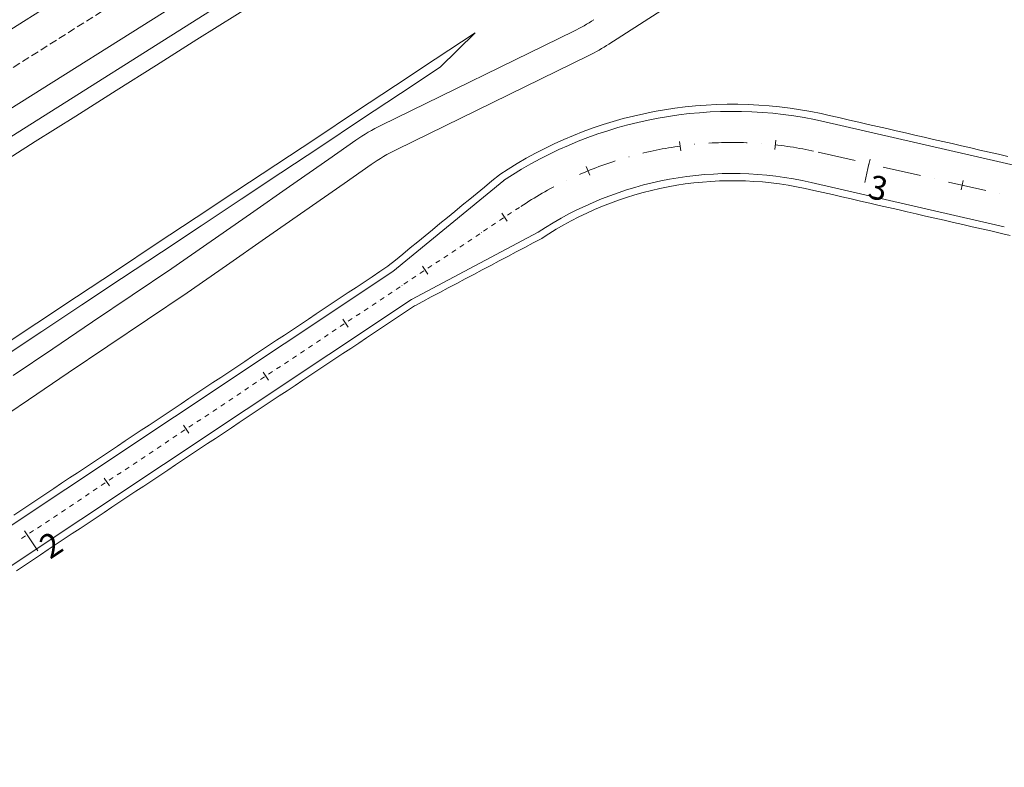
# Model space of a CAD drawing. Units: millimetres. Extents: x 7564860 to 7576460, y 5892663 to 5901870.
# Drawn here: x 7571041 to 7571144, y 5900207 to 5900285 of the extents above; entities that cross this region are included whole.
import ezdxf

# ---------------------------------------------------------------- set-up
doc = ezdxf.new("R2010")
doc.units = ezdxf.units.MM
doc.linetypes.add('( Dashdot )', pattern=[1.001, 0.5, -0.25, 0.001, -0.25])
doc.linetypes.add('DGN Style 3', pattern=[1.130526, 0.807518, -0.323007])
for name, color, linetype, lineweight in [('DR_Droga_techn', 251, 'Continuous', 13), ('DR_krawedz_jezdni', 7, 'Continuous', 13), ('DR_opaska', 30, 'Continuous', 13), ('DR_oś', 7, '( Dashdot )', 13), ('DR_pikietaż', 7, 'Continuous', 0), ('DR_pobocza', 46, 'Continuous', 30), ('DR_półka', 7, 'Continuous', 0), ('pikietaż', 7, 'Continuous', 0)]:
    doc.layers.add(name, color=color, linetype=linetype, lineweight=lineweight)
doc.styles.add('Style-Arial Black', font='txt')

msp = doc.modelspace()

# ---------------------------------------------------------------- linework, layer by layer
at = {"layer": 'DR_Droga_techn', "color": 252, "linetype": 'Continuous', "lineweight": 0, "true_color": 0x939598, "flags": 128}
for points in [[(7571102.504744, 5900282.898624), (7571105.682, 5900284.961), (7571109.876, 5900287.684), (7571114.036, 5900290.459), (7571117.493, 5900292.852), (7571118.144, 5900293.319), (7571120.649858, 5900295.106241)], [(7571078.692776, 5900274.418261), (7571098.820392, 5900284.257358)], [(7571080.295356, 5900271.88183), (7571100.396857, 5900281.705257)], [(7571040.174, 5900248.234), (7571044.318, 5900251.036), (7571048.462, 5900253.838), (7571052.606, 5900256.64), (7571056.76, 5900259.426), (7571060.876, 5900262.274), (7571064.981, 5900265.136), (7571069.086, 5900268.001), (7571073.191, 5900270.866), (7571076.016081, 5900272.841215)], [(7571037.63, 5900242.895), (7571041.774, 5900245.697), (7571045.918, 5900248.499), (7571050.063, 5900251.301), (7571054.207, 5900254.103), (7571058.361, 5900256.889), (7571062.476, 5900259.736), (7571066.582, 5900262.599), (7571070.687, 5900265.464), (7571074.791, 5900268.328), (7571077.615757, 5900270.303196)]]:
    msp.add_lwpolyline(points, dxfattribs=at)
at = {"layer": 'DR_Droga_techn', "color": 252, "lineweight": 0, "true_color": 0x939598}
for centre, start, end in [((7571090.03696, 5900302.225422), 296.05103672, 302.99408578), ((7571091.615522, 5900299.674345), 296.04435228, 302.9878473)]:
    msp.add_arc(centre, 20, start, end, dxfattribs=at)
at = {"layer": 'DR_Droga_techn', "color": 252, "lineweight": 0, "true_color": 0x939598, "extrusion": (0, 0, -1)}
for centre, start, end in [((-7571087.476208, 5900256.450197), 55.03986499, 63.94896328), ((-7571089.076691, 5900253.912742), 55.03704348, 63.95564772)]:
    msp.add_arc(centre, 20, start, end, dxfattribs=at)
at = {"layer": 'DR_krawedz_jezdni', "color": 252, "lineweight": 0, "true_color": 0x939598}
for p, q in [((7570929.599218, 5900203.608879), (7571193.822626, 5900370.305407)), ((7571125.104486, 5900274.768603), (7571145.318078, 5900270.133033)), ((7571079.888036, 5900259.109849), (7571091.50792, 5900268.64019)), ((7571079.888036, 5900259.109849), (7571091.50792, 5900268.64019)), ((7571123.651562, 5900268.433068), (7571143.865153, 5900263.797498)), ((7571081.826404, 5900256.195621), (7571095.084079, 5900263.212321)), ((7571081.826404, 5900256.195621), (7571095.084079, 5900263.212321)), ((7571002.013477, 5900203.108876), (7571081.826404, 5900256.195621))]:
    msp.add_line(p, q, dxfattribs=at)
at = {"layer": 'DR_krawedz_jezdni', "color": 252, "lineweight": 0, "true_color": 0x939598, "flags": 128}
msp.add_lwpolyline([(7570877.470144, 5900117.576266), (7570948.846717, 5900166.453103, 0.0277276217), (7570970.650676, 5900183.231608), (7570975.148927, 5900187.108291, -0.0311028779), (7571000.075108, 5900206.023104), (7571079.888036, 5900259.109849), (7571091.50792, 5900268.64019), (7571091.484251, 5900268.624459, -0.2059332192), (7571125.104486, 5900274.768603), (7571145.318078, 5900270.133033, 0.1832682239), (7571171.138539, 5900273.694899, 0.4507862639), (7571173.803615, 5900285.383843)], format="xyb", dxfattribs=at)
at = {"layer": 'DR_krawedz_jezdni', "color": 252, "lineweight": 0, "true_color": 0x939598, "extrusion": (0, 0, -1)}
for radius in [43.25, 36.75]:
    msp.add_arc((-7571115.436952, 5900232.612924), radius, 56.37054483, 102.91626432, dxfattribs=at)
at = {"layer": 'DR_opaska', "color": 252, "lineweight": 0, "true_color": 0x939598}
msp.add_line((7570924.530229, 5900211.643513), (7572135.924189, 5900975.902699), dxfattribs=at)
at = {"layer": 'DR_opaska', "color": 252, "linetype": 'DGN Style 3', "lineweight": 0, "true_color": 0x939598}
msp.add_line((7570926.397751, 5900208.683385), (7572137.791712, 5900972.942571), dxfattribs=at)
at = {"layer": 'DR_opaska', "color": 252, "linetype": 'Continuous', "lineweight": 0, "true_color": 0x939598}
msp.add_line((7570928.265274, 5900205.723256), (7571181.221889, 5900365.311651), dxfattribs=at)
at = {"layer": 'DR_oś', "color": 252, "linetype": 'Continuous', "lineweight": 0, "true_color": 0x939598}
for p, q in [((7571111.467793, 5900272.415181), (7571111.468788, 5900272.415279)), ((7571118.459335, 5900272.498319), (7571118.460332, 5900272.498245)), ((7571104.597477, 5900271.116136), (7571104.598441, 5900271.116404)), ((7571124.378024, 5900271.600835), (7571128.276815, 5900270.706728)), ((7571129.738862, 5900270.371438), (7571129.739837, 5900270.371214)), ((7571131.201883, 5900270.035924), (7571135.100674, 5900269.141817)), ((7571136.562721, 5900268.806527), (7571136.563696, 5900268.806303)), ((7571098.058455, 5900268.640247), (7571098.059355, 5900268.640684)), ((7571138.025742, 5900268.471013), (7571141.924534, 5900267.576906)), ((7571143.38658, 5900267.241616), (7571143.387555, 5900267.241392)), ((7571092.725913, 5900265.547074), (7571093.142231, 5900265.823984)), ((7571091.058974, 5900264.438327), (7571091.475292, 5900264.715237)), ((7571091.683452, 5900264.853692), (7571091.684284, 5900264.854245)), ((7571091.892443, 5900264.9927), (7571092.308762, 5900265.26961)), ((7571092.516921, 5900265.408065), (7571092.517753, 5900265.408619)), ((7571090.016513, 5900263.744945), (7571090.017346, 5900263.745498)), ((7571090.225505, 5900263.883953), (7571090.641823, 5900264.160863)), ((7571090.849982, 5900264.299318), (7571090.850815, 5900264.299872)), ((7571088.349574, 5900262.636198), (7571088.350407, 5900262.636751)), ((7571088.558566, 5900262.775206), (7571088.974885, 5900263.052116)), ((7571089.183044, 5900263.190571), (7571089.183876, 5900263.191125)), ((7571089.392035, 5900263.32958), (7571089.808354, 5900263.60649)), ((7571086.891628, 5900261.666459), (7571087.307946, 5900261.943369)), ((7571087.516105, 5900262.081824), (7571087.516938, 5900262.082378)), ((7571087.725097, 5900262.220833), (7571088.141415, 5900262.497743)), ((7571085.224689, 5900260.557712), (7571085.641007, 5900260.834622)), ((7571085.849167, 5900260.973077), (7571085.849999, 5900260.973631)), ((7571086.058158, 5900261.112086), (7571086.474477, 5900261.388996)), ((7571086.682636, 5900261.527451), (7571086.683469, 5900261.528004)), ((7571083.557751, 5900259.448965), (7571083.974069, 5900259.725875)), ((7571084.182228, 5900259.86433), (7571084.183061, 5900259.864884)), ((7571084.39122, 5900260.003339), (7571084.807538, 5900260.280249)), ((7571085.015697, 5900260.418704), (7571085.01653, 5900260.419257)), ((7571081.890812, 5900258.340218), (7571082.30713, 5900258.617128)), ((7571082.515289, 5900258.755583), (7571082.516122, 5900258.756137)), ((7571082.724281, 5900258.894592), (7571083.1406, 5900259.171502)), ((7571083.348759, 5900259.309957), (7571083.349591, 5900259.31051)), ((7571080.223873, 5900257.231471), (7571080.640192, 5900257.508381)), ((7571080.848351, 5900257.646836), (7571080.849184, 5900257.64739)), ((7571081.057343, 5900257.785845), (7571081.473661, 5900258.062755)), ((7571081.68182, 5900258.20121), (7571081.682653, 5900258.201764)), ((7571079.181412, 5900256.538089), (7571079.182245, 5900256.538643)), ((7571079.390404, 5900256.677098), (7571079.806723, 5900256.954008)), ((7571080.014882, 5900257.092463), (7571080.015714, 5900257.093017)), ((7571077.514474, 5900255.429342), (7571077.515306, 5900255.429896)), ((7571077.723466, 5900255.568351), (7571078.139784, 5900255.845261)), ((7571078.347943, 5900255.983716), (7571078.348776, 5900255.98427)), ((7571078.556935, 5900256.122724), (7571078.973253, 5900256.399634)), ((7571076.056527, 5900254.459604), (7571076.472845, 5900254.736514)), ((7571076.681005, 5900254.874969), (7571076.681837, 5900254.875523)), ((7571076.889996, 5900255.013977), (7571077.306315, 5900255.290887)), ((7571074.389589, 5900253.350857), (7571074.805907, 5900253.627767)), ((7571075.014066, 5900253.766222), (7571075.014899, 5900253.766776)), ((7571075.223058, 5900253.90523), (7571075.639376, 5900254.18214)), ((7571075.847535, 5900254.320595), (7571075.848368, 5900254.321149)), ((7571072.72265, 5900252.24211), (7571073.138968, 5900252.51902)), ((7571073.347127, 5900252.657475), (7571073.34796, 5900252.658029)), ((7571073.556119, 5900252.796483), (7571073.972438, 5900253.073393)), ((7571074.180597, 5900253.211848), (7571074.181429, 5900253.212402)), ((7571071.055711, 5900251.133363), (7571071.47203, 5900251.410273)), ((7571071.680189, 5900251.548728), (7571071.681022, 5900251.549282)), ((7571071.889181, 5900251.687737), (7571072.305499, 5900251.964646)), ((7571072.513658, 5900252.103101), (7571072.514491, 5900252.103655)), ((7571069.388773, 5900250.024616), (7571069.805091, 5900250.301526)), ((7571070.01325, 5900250.439981), (7571070.014083, 5900250.440535)), ((7571070.222242, 5900250.57899), (7571070.63856, 5900250.855899)), ((7571070.84672, 5900250.994354), (7571070.847552, 5900250.994908)), ((7571068.346312, 5900249.331234), (7571068.347144, 5900249.331788)), ((7571068.555304, 5900249.470243), (7571068.971622, 5900249.747152)), ((7571069.179781, 5900249.885607), (7571069.180614, 5900249.886161)), ((7571066.679373, 5900248.222487), (7571066.680206, 5900248.223041)), ((7571066.888365, 5900248.361496), (7571067.304683, 5900248.638405)), ((7571067.512843, 5900248.77686), (7571067.513675, 5900248.777414)), ((7571067.721834, 5900248.915869), (7571068.138153, 5900249.192779)), ((7571065.221427, 5900247.252749), (7571065.637745, 5900247.529658)), ((7571065.845904, 5900247.668113), (7571065.846737, 5900247.668667)), ((7571066.054896, 5900247.807122), (7571066.471214, 5900248.084032)), ((7571063.554488, 5900246.144002), (7571063.970806, 5900246.420911)), ((7571064.178965, 5900246.559366), (7571064.179798, 5900246.55992)), ((7571064.387957, 5900246.698375), (7571064.804276, 5900246.975285)), ((7571065.012435, 5900247.11374), (7571065.013267, 5900247.114294)), ((7571061.887549, 5900245.035255), (7571062.303868, 5900245.312164)), ((7571062.512027, 5900245.450619), (7571062.51286, 5900245.451173)), ((7571062.721019, 5900245.589628), (7571063.137337, 5900245.866538)), ((7571063.345496, 5900246.004993), (7571063.346329, 5900246.005547)), ((7571060.220611, 5900243.926508), (7571060.636929, 5900244.203417)), ((7571060.845088, 5900244.341872), (7571060.845921, 5900244.342426)), ((7571061.05408, 5900244.480881), (7571061.470398, 5900244.757791)), ((7571061.678558, 5900244.896246), (7571061.67939, 5900244.8968)), ((7571058.553672, 5900242.817761), (7571058.969991, 5900243.09467)), ((7571059.17815, 5900243.233125), (7571059.178982, 5900243.233679)), ((7571059.387142, 5900243.372134), (7571059.80346, 5900243.649044)), ((7571060.011619, 5900243.787499), (7571060.012452, 5900243.788053)), ((7571057.511211, 5900242.124378), (7571057.512044, 5900242.124932)), ((7571057.720203, 5900242.263387), (7571058.136521, 5900242.540297)), ((7571058.344681, 5900242.678752), (7571058.345513, 5900242.679306)), ((7571055.844273, 5900241.015631), (7571055.845105, 5900241.016185)), ((7571056.053264, 5900241.15464), (7571056.469583, 5900241.43155)), ((7571056.677742, 5900241.570005), (7571056.678575, 5900241.570559)), ((7571056.886734, 5900241.709014), (7571057.303052, 5900241.985923)), ((7571054.386326, 5900240.045893), (7571054.802644, 5900240.322803)), ((7571055.010803, 5900240.461258), (7571055.011636, 5900240.461812)), ((7571055.219795, 5900240.600267), (7571055.636114, 5900240.877176)), ((7571052.719387, 5900238.937146), (7571053.135706, 5900239.214056)), ((7571053.343865, 5900239.352511), (7571053.344698, 5900239.353065)), ((7571053.552857, 5900239.49152), (7571053.969175, 5900239.76843)), ((7571054.177334, 5900239.906884), (7571054.178167, 5900239.907438)), ((7571051.052449, 5900237.828399), (7571051.468767, 5900238.105309)), ((7571051.676926, 5900238.243764), (7571051.677759, 5900238.244318)), ((7571051.885918, 5900238.382773), (7571052.302236, 5900238.659683)), ((7571052.510396, 5900238.798137), (7571052.511228, 5900238.798691)), ((7571049.38551, 5900236.719652), (7571049.801829, 5900236.996562)), ((7571050.009988, 5900237.135017), (7571050.01082, 5900237.135571)), ((7571050.21898, 5900237.274026), (7571050.635298, 5900237.550936)), ((7571050.843457, 5900237.68939), (7571050.84429, 5900237.689944)), ((7571047.718572, 5900235.610905), (7571048.13489, 5900235.887815)), ((7571048.343049, 5900236.02627), (7571048.343882, 5900236.026824)), ((7571048.552041, 5900236.165279), (7571048.968359, 5900236.442189)), ((7571049.176518, 5900236.580643), (7571049.177351, 5900236.581197)), ((7571046.676111, 5900234.917523), (7571046.676943, 5900234.918077)), ((7571046.885102, 5900235.056532), (7571047.301421, 5900235.333442)), ((7571047.50958, 5900235.471896), (7571047.510413, 5900235.47245)), ((7571045.009172, 5900233.808776), (7571045.010005, 5900233.80933)), ((7571045.218164, 5900233.947785), (7571045.634482, 5900234.224695)), ((7571045.842641, 5900234.36315), (7571045.843474, 5900234.363703)), ((7571046.051633, 5900234.502158), (7571046.467952, 5900234.779068)), ((7571043.551225, 5900232.839038), (7571043.967544, 5900233.115948)), ((7571044.175703, 5900233.254403), (7571044.176535, 5900233.254956)), ((7571044.384695, 5900233.393411), (7571044.801013, 5900233.670321)), ((7571041.884287, 5900231.730291), (7571042.300605, 5900232.007201)), ((7571042.508764, 5900232.145656), (7571042.509597, 5900232.146209)), ((7571042.717756, 5900232.284664), (7571043.134074, 5900232.561574)), ((7571043.342234, 5900232.700029), (7571043.343066, 5900232.700583)), ((7571041.050818, 5900231.175917), (7571041.467136, 5900231.452827)), ((7571041.675295, 5900231.591282), (7571041.676128, 5900231.591836))]:
    msp.add_line(p, q, dxfattribs=at)
at = {"layer": 'DR_oś', "color": 252, "linetype": 'Continuous', "lineweight": 0, "true_color": 0x939598, "flags": 128}
for points in [[(7571106.049653, 5900271.495496), (7571106.15846, 5900271.521915), (7571106.478049, 5900271.596742), (7571106.798241, 5900271.668944), (7571107.119015, 5900271.738516), (7571107.440349, 5900271.805453), (7571107.762222, 5900271.869752), (7571108.084611, 5900271.931407), (7571108.407495, 5900271.990414), (7571108.730853, 5900272.04677), (7571109.054662, 5900272.100471), (7571109.378901, 5900272.151513), (7571109.703547, 5900272.199893), (7571109.978324, 5900272.238538)], [(7571112.963801, 5900272.536379), (7571112.96763, 5900272.536632), (7571113.295316, 5900272.55555), (7571113.623147, 5900272.571779), (7571113.951099, 5900272.585318), (7571114.279152, 5900272.596164), (7571114.607282, 5900272.604319), (7571114.935469, 5900272.60978), (7571115.263689, 5900272.612549), (7571115.591921, 5900272.612624), (7571115.920142, 5900272.610006), (7571116.248331, 5900272.604694), (7571116.576465, 5900272.59669), (7571116.904523, 5900272.585993), (7571116.961856, 5900272.583652)], [(7571119.953555, 5900272.356816), (7571120.176022, 5900272.331197), (7571120.50178, 5900272.290972), (7571120.827197, 5900272.248076), (7571121.15225, 5900272.202511), (7571121.476919, 5900272.15428), (7571121.801181, 5900272.103386), (7571122.125015, 5900272.049833), (7571122.448398, 5900271.993625), (7571122.77131, 5900271.934765), (7571123.093727, 5900271.873258), (7571123.415629, 5900271.809107), (7571123.736993, 5900271.742316), (7571123.898761, 5900271.707308)], [(7571099.42232, 5900269.266816), (7571099.624133, 5900269.354655), (7571099.926158, 5900269.483173), (7571100.229228, 5900269.609209), (7571100.533321, 5900269.732754), (7571100.838418, 5900269.8538), (7571101.144498, 5900269.972337), (7571101.45154, 5900270.08836), (7571101.759524, 5900270.201858), (7571102.068429, 5900270.312826), (7571102.378235, 5900270.421255), (7571102.688919, 5900270.527139), (7571103.000462, 5900270.630469), (7571103.161633, 5900270.682461)], [(7571093.284165, 5900265.91839), (7571093.558206, 5900266.099048), (7571093.833721, 5900266.277452), (7571094.11069, 5900266.453588), (7571094.389095, 5900266.627447), (7571094.668918, 5900266.799014), (7571094.950139, 5900266.96828), (7571095.232739, 5900267.135233), (7571095.5167, 5900267.299861), (7571095.802002, 5900267.462153), (7571096.088627, 5900267.622099), (7571096.376554, 5900267.779687), (7571096.665764, 5900267.934908), (7571096.71994, 5900267.963414)]]:
    msp.add_lwpolyline(points, dxfattribs=at)
at = {"layer": 'DR_pikietaż', "color": 252, "lineweight": 0, "true_color": 0x939598, "flags": 128}
for points in [[(7571109.868222, 5900272.728249), (7571110.005722, 5900271.737747)], [(7571119.966031, 5900272.858886), (7571119.854202, 5900271.865159)], [(7571129.816791, 5900270.866546), (7571129.593264, 5900269.891848)], [(7571100.116651, 5900270.103435), (7571100.49493, 5900269.177743)], [(7571139.563768, 5900268.631278), (7571139.340242, 5900267.65658)], [(7571091.308951, 5900265.205098), (7571091.86277, 5900264.372462)], [(7571082.982584, 5900259.666901), (7571083.536404, 5900258.834265)], [(7571074.656218, 5900254.128705), (7571075.210037, 5900253.296068)], [(7571066.329851, 5900248.590508), (7571066.883671, 5900247.757871)], [(7571058.003485, 5900243.052311), (7571058.557305, 5900242.219675)], [(7571049.677119, 5900237.514115), (7571050.230938, 5900236.681478)], [(7571041.350752, 5900231.975918), (7571041.904572, 5900231.143281)]]:
    msp.add_lwpolyline(points, dxfattribs=at)
at = {"layer": 'DR_pobocza', "color": 8, "linetype": 'Continuous', "lineweight": 0, "flags": 128}
msp.add_lwpolyline([(7571038.248599, 5900270.026656), (7571042.477354, 5900272.694545), (7571046.706108, 5900275.362434), (7571050.934863, 5900278.030323), (7571055.163618, 5900280.698213), (7571059.392373, 5900283.366102), (7571063.621128, 5900286.033991), (7571067.849883, 5900288.70188), (7571072.078638, 5900291.369769), (7571076.307392, 5900294.037658), (7571080.536147, 5900296.705547), (7571084.764902, 5900299.373436), (7571088.993657, 5900302.041325), (7571093.222412, 5900304.709215), (7571097.451167, 5900307.377104), (7571101.679922, 5900310.044993), (7571105.908676, 5900312.712882), (7571110.137431, 5900315.380771)], dxfattribs=at)
at = {"layer": 'DR_pobocza', "color": 8, "lineweight": 0, "flags": 128}
for points in [[(7571040.243113, 5900233.641191), (7571041.07575, 5900234.195011), (7571041.908386, 5900234.74883), (7571042.741023, 5900235.30265), (7571043.573659, 5900235.85647), (7571044.406296, 5900236.410289), (7571045.238933, 5900236.964109), (7571046.071569, 5900237.517929), (7571046.904206, 5900238.071748), (7571047.736843, 5900238.625568), (7571048.569479, 5900239.179388), (7571049.402116, 5900239.733208), (7571050.234753, 5900240.287027), (7571051.067389, 5900240.840847), (7571051.900026, 5900241.394667), (7571052.732662, 5900241.948486), (7571053.565299, 5900242.502306), (7571054.397936, 5900243.056126), (7571055.230572, 5900243.609945), (7571056.063209, 5900244.163765), (7571056.895846, 5900244.717585), (7571057.728482, 5900245.271404), (7571058.561119, 5900245.825224), (7571059.393756, 5900246.379044), (7571060.226392, 5900246.932863), (7571061.059029, 5900247.486683), (7571061.891666, 5900248.040503), (7571062.724302, 5900248.594322), (7571063.556939, 5900249.148142), (7571064.389575, 5900249.701962), (7571065.222212, 5900250.255781), (7571066.054849, 5900250.809601), (7571066.887485, 5900251.363421), (7571067.720122, 5900251.91724), (7571068.552759, 5900252.47106), (7571069.385395, 5900253.02488), (7571070.218032, 5900253.578699), (7571071.050669, 5900254.132519), (7571071.883305, 5900254.686339), (7571072.715942, 5900255.240158), (7571073.548578, 5900255.793978), (7571074.381215, 5900256.347798), (7571075.213852, 5900256.901617), (7571076.046488, 5900257.455437), (7571076.879125, 5900258.009257), (7571077.711762, 5900258.563076), (7571078.544398, 5900259.116896), (7571079.377035, 5900259.670716), (7571079.410066, 5900259.692686), (7571080.160498, 5900260.298466), (7571080.937579, 5900260.935809), (7571081.714661, 5900261.573152), (7571082.491743, 5900262.210495), (7571083.268825, 5900262.847838), (7571084.045907, 5900263.485182), (7571084.822988, 5900264.122525), (7571085.60007, 5900264.759868), (7571086.377152, 5900265.397211), (7571087.154234, 5900266.034555), (7571087.931316, 5900266.671898), (7571088.708397, 5900267.309241), (7571089.485479, 5900267.946584), (7571090.262561, 5900268.583928), (7571091.039643, 5900269.221271), (7571091.07047, 5900269.246555), (7571091.95539, 5900269.823356), (7571092.892892, 5900270.398707), (7571093.844482, 5900270.950442), (7571094.809568, 5900271.478218), (7571095.787545, 5900271.981704), (7571096.777802, 5900272.460586), (7571097.77972, 5900272.914564), (7571098.792674, 5900273.343355), (7571099.81603, 5900273.746691), (7571100.849148, 5900274.12432), (7571101.891383, 5900274.476005), (7571102.942084, 5900274.801528), (7571104.000594, 5900275.100684), (7571105.066251, 5900275.373286), (7571106.138389, 5900275.619165), (7571107.216339, 5900275.838166), (7571108.299426, 5900276.030153), (7571109.386974, 5900276.195005), (7571110.478303, 5900276.33262), (7571111.572731, 5900276.442912), (7571112.669574, 5900276.525811), (7571113.768147, 5900276.581266), (7571114.867762, 5900276.609242), (7571115.967734, 5900276.609723), (7571117.067373, 5900276.582706), (7571118.165994, 5900276.52821), (7571119.262909, 5900276.446268), (7571120.357433, 5900276.336932), (7571121.448881, 5900276.20027), (7571122.536573, 5900276.036367), (7571123.619827, 5900275.845326), (7571124.697968, 5900275.627266), (7571125.272131, 5900275.499627), (7571125.725646, 5900275.395622), (7571126.700343, 5900275.172096), (7571127.675041, 5900274.948569), (7571128.649739, 5900274.725042), (7571129.624437, 5900274.501515), (7571130.599134, 5900274.277988), (7571131.573832, 5900274.054462), (7571132.54853, 5900273.830935), (7571133.523228, 5900273.607408), (7571134.497926, 5900273.383881), (7571135.472623, 5900273.160354), (7571136.447321, 5900272.936828), (7571137.422019, 5900272.713301), (7571138.396717, 5900272.489774), (7571139.371415, 5900272.266247), (7571140.346112, 5900272.04272), (7571141.32081, 5900271.819193), (7571142.295508, 5900271.595667), (7571143.270206, 5900271.37214), (7571144.244903, 5900271.148613)], [(7571040.514301, 5900227.816549), (7571041.346938, 5900228.370369), (7571042.179575, 5900228.924188), (7571043.012211, 5900229.478008), (7571043.844848, 5900230.031828), (7571044.677485, 5900230.585647), (7571045.510121, 5900231.139467), (7571046.342758, 5900231.693287), (7571047.175394, 5900232.247106), (7571048.008031, 5900232.800926), (7571048.840668, 5900233.354746), (7571049.673304, 5900233.908565), (7571050.505941, 5900234.462385), (7571051.338578, 5900235.016205), (7571052.171214, 5900235.570024), (7571053.003851, 5900236.123844), (7571053.836488, 5900236.677664), (7571054.669124, 5900237.231483), (7571055.501761, 5900237.785303), (7571056.334397, 5900238.339123), (7571057.167034, 5900238.892942), (7571057.999671, 5900239.446762), (7571058.832307, 5900240.000582), (7571059.664944, 5900240.554401), (7571060.497581, 5900241.108221), (7571061.330217, 5900241.662041), (7571062.162854, 5900242.21586), (7571062.995491, 5900242.76968), (7571063.828127, 5900243.3235), (7571064.660764, 5900243.877319), (7571065.493401, 5900244.431139), (7571066.326037, 5900244.984959), (7571067.158674, 5900245.538778), (7571067.99131, 5900246.092598), (7571068.823947, 5900246.646418), (7571069.656584, 5900247.200237), (7571070.48922, 5900247.754057), (7571071.321857, 5900248.307877), (7571072.154494, 5900248.861696), (7571072.98713, 5900249.415516), (7571073.819767, 5900249.969336), (7571074.652404, 5900250.523155), (7571075.48504, 5900251.076975), (7571076.317677, 5900251.630795), (7571077.150313, 5900252.184615), (7571077.98295, 5900252.738434), (7571078.815587, 5900253.292254), (7571079.648223, 5900253.846074), (7571080.48086, 5900254.399893), (7571081.313497, 5900254.953713), (7571082.146133, 5900255.507533), (7571082.179165, 5900255.529503), (7571083.028038, 5900255.987281), (7571083.916335, 5900256.457417), (7571084.804633, 5900256.927554), (7571085.692931, 5900257.39769), (7571086.581228, 5900257.867827), (7571087.469526, 5900258.337964), (7571088.357823, 5900258.8081), (7571089.246121, 5900259.278237), (7571090.134419, 5900259.748373), (7571091.022716, 5900260.21851), (7571091.911014, 5900260.688646), (7571092.799311, 5900261.158783), (7571093.687609, 5900261.628919), (7571094.575907, 5900262.099056), (7571095.464204, 5900262.569192), (7571095.499444, 5900262.587843), (7571096.224765, 5900263.057823), (7571096.991812, 5900263.528564), (7571097.770386, 5900263.979984), (7571098.560001, 5900264.411801), (7571099.360164, 5900264.823744), (7571100.170375, 5900265.215556), (7571100.990126, 5900265.586993), (7571101.818906, 5900265.937822), (7571102.656197, 5900266.267824), (7571103.501476, 5900266.576793), (7571104.354214, 5900266.864536), (7571105.213878, 5900267.130873), (7571106.079932, 5900267.375636), (7571106.951833, 5900267.598675), (7571107.829037, 5900267.799848), (7571108.710996, 5900267.979031), (7571109.597158, 5900268.136111), (7571110.48697, 5900268.27099), (7571111.379876, 5900268.383584), (7571112.275317, 5900268.473823), (7571113.172734, 5900268.54165), (7571114.071566, 5900268.587022), (7571114.971251, 5900268.609912), (7571115.871228, 5900268.610305), (7571116.770933, 5900268.5882), (7571117.669804, 5900268.543613), (7571118.56728, 5900268.476569), (7571119.4628, 5900268.387112), (7571120.355803, 5900268.275298), (7571121.245733, 5900268.141195), (7571122.132032, 5900267.984889), (7571123.014147, 5900267.806476), (7571123.483917, 5900267.702044), (7571123.937431, 5900267.59804), (7571124.912129, 5900267.374513), (7571125.886827, 5900267.150987), (7571126.861524, 5900266.92746), (7571127.836222, 5900266.703933), (7571128.81092, 5900266.480406), (7571129.785618, 5900266.256879), (7571130.760316, 5900266.033352), (7571131.735013, 5900265.809826), (7571132.709711, 5900265.586299), (7571133.684409, 5900265.362772), (7571134.659107, 5900265.139245), (7571135.633804, 5900264.915718), (7571136.608502, 5900264.692192), (7571137.5832, 5900264.468665), (7571138.557898, 5900264.245138), (7571139.532596, 5900264.021611), (7571140.507293, 5900263.798084), (7571141.481991, 5900263.574558), (7571142.456689, 5900263.351031), (7571143.431387, 5900263.127504), (7571143.697508, 5900263.066474), (7571144.478524, 5900262.89482)]]:
    msp.add_lwpolyline(points, dxfattribs=at)
at = {"layer": 'DR_półka', "color": 252, "linetype": 'Continuous', "lineweight": 0, "true_color": 0x939598, "flags": 128}
for points in [[(7571038.468, 5900250.938), (7571042.636, 5900253.701), (7571046.805, 5900256.464), (7571050.974, 5900259.227), (7571055.143, 5900261.99), (7571059.311, 5900264.753), (7571063.48, 5900267.516), (7571067.649, 5900270.279), (7571071.818, 5900273.042), (7571075.986, 5900275.805), (7571080.155, 5900278.568), (7571084.324, 5900281.331), (7571088.492, 5900284.094)], [(7571039.001, 5900250.092), (7571043.17, 5900252.855), (7571047.339, 5900255.618), (7571051.507, 5900258.381), (7571055.676, 5900261.144), (7571059.845, 5900263.907), (7571064.014, 5900266.67), (7571068.182, 5900269.433), (7571072.351, 5900272.196), (7571076.52, 5900274.96), (7571080.689, 5900277.723), (7571084.857, 5900280.486), (7571088.492, 5900284.094)]]:
    msp.add_lwpolyline(points, dxfattribs=at)
at = {"layer": 'pikietaż', "color": 252, "linetype": 'Continuous', "lineweight": 0, "ltscale": 1.5, "true_color": 0x939598, "flags": 128}
for points in [[(7571129.705465, 5900270.378588), (7571129.258411, 5900268.429193)], [(7571041.628099, 5900231.55899), (7571042.735739, 5900229.893717)]]:
    msp.add_lwpolyline(points, dxfattribs=at)

# ---------------------------------------------------------------- texts
at = {"layer": 'pikietaż', "color": 252, "lineweight": 0, "true_color": 0x939598, "char_height": 2.5, "attachment_point": 2, "line_spacing_factor": 0.84, "style": 'Style-Arial Black'}
for s, insert, rotation in [('3', (7571130.943984, 5900269.0686), 347.08373567), ('2', (7571043.430874, 5900231.557083), 33.62945519)]:
    msp.add_mtext(s, dxfattribs=dict(at, insert=insert, rotation=rotation))

doc.saveas('drawing.dxf')
